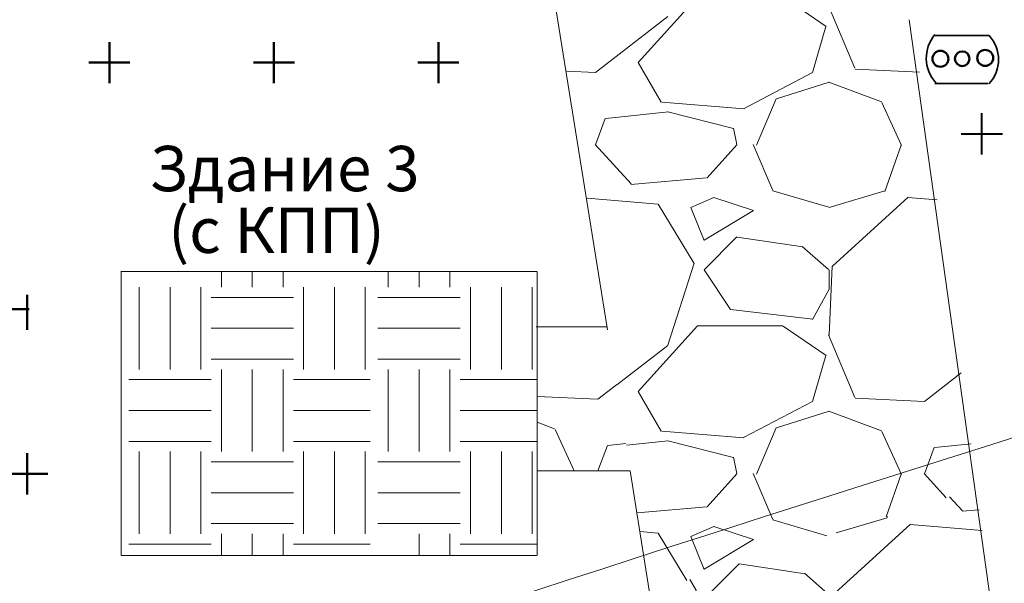
# Model space of a CAD drawing. Units: millimetres. Extents: x 1300 to 9034, y 1100 to 1515.
# Drawn here: x 2053 to 2129, y 1197 to 1240 of the extents above; entities that cross this region are included whole.
import ezdxf

# ---------------------------------------------------------------- set-up
doc = ezdxf.new("R2010")
doc.units = ezdxf.units.MM
doc.styles.get("Standard").update_dxf_attribs({"font": 'arial.ttf'})
pattern_1 = [(228.0128, (1905.053276953008, 1129.081233868346), (-203.2001726589601, -228.6002808951258), [3.41721, -338.305]), (184.9697, (1902.767276953008, 1126.541233868346), (304.8004930617913, 25.39982075387458), [5.86405, -580.54]), (132.5104, (1896.925276953008, 1126.033233868346), (253.9998151833169, -279.4002729246041), [4.134819999999999, -409.347]), (267.2737, (1887.019276953008, 1119.683233868346), (25.39988970828173, 507.9998365336643), [5.34005, -528.664]), (292.8337, (1886.765276953008, 1114.349233868346), (-127.000360555019, 304.8001733005111), [5.23634, -518.398]), (357.2737, (1888.797276953008, 1109.523233868346), (-507.9998365336643, 25.39988970828175), [5.34005, -528.664]), (37.6942, (1894.131276953008, 1109.269233868346), (-330.2002086123993, -253.9997735698489), [7.061939999999999, -699.1310000000001]), (72.2553, (1899.719276953008, 1113.587233868346), (177.800355654672, 558.800162060364), [6.6672, -660.053]), (121.4296, (1901.751276953008, 1119.937233868346), (-203.2000523526448, 330.1996115997269), [5.358129999999998, -530.4549999999998]), (175.2364, (1898.957276953008, 1124.509233868346), (279.3997805305445, -25.39976162721156), [6.117129999999999, -299.7389999999999]), (222.3974, (1892.861276953008, 1125.017233868346), (-304.8000091723971, -279.3996365063697), [7.91078, -783.168]), (138.8141, (1912.165276953008, 1119.429233868346), (-177.7998867422474, 152.39976557124), [2.70005, -267.306]), (171.4692, (1910.133276953008, 1121.207233868346), (330.199495955914, -50.80012800045699), [5.136819999999997, -508.5459999999999]), (225, (1905.053276953008, 1121.969233868346), (-5.329070518200751e-15, -25.39998268700197), [3.59209, -32.3289]), (203.1986, (1903.275276953008, 1125.017233868346), (127.0004282559083, 50.80022274306265), [1.93441, -191.506]), (291.8014, (1901.497276953008, 1124.255233868346), (-25.40001781894509, 76.20004908731865), [2.73566, -134.048]), (30.9638, (1902.513276953008, 1121.715233868346), (76.19991954808226, 50.80003958660552), [4.443199999999998, -143.6629999999999]), (161.5651, (1906.323276953008, 1124.001233868346), (50.80002318180981, -25.39996222465077), [3.21287, -77.109]), (16.38950000000001, (1886.765276953008, 1124.255233868346), (254.0001401396935, 76.19984149967804), [4.50088, -445.588]), (70.3462, (1891.083276953008, 1125.525233868346), (-101.5997168867651, -279.39960488545), [3.77599, -373.8219999999999]), (293.1986, (1906.323276953008, 1129.081233868346), (-50.80022274306264, 127.0004282559083), [3.8688, -189.572]), (343.6105, (1907.847276953008, 1125.525233868346), (-254.0001401396935, 76.19984149967812), [4.500879999999999, -445.5879999999999]), (339.444, (1886.765276953008, 1108.507233868346), (-127.0001576425591, 50.79993836050138), [4.34035, -212.677]), (294.7751, (1890.829276953008, 1106.983233868346), (-126.9997040362684, 279.3998702615667), [3.636719999999999, -360.0359999999999]), (66.80140000000002, (1906.577276953008, 1103.681233868346), (50.80022274306268, 127.0004282559083), [3.8688, -189.572]), (17.35400000000001, (1908.101276953008, 1107.237233868346), (-330.2000178185996, -101.5998467560563), [4.257829999999999, -421.5239999999999]), (69.444, (1894.131276953008, 1103.681233868346), (-50.79993836050144, -127.0001576425591), [2.17018, -214.848]), (101.3099, (1905.053276953008, 1103.681233868346), (-25.39987462887348, 101.5996746090262), [1.29515, -128.22]), (165.9638, (1904.799276953008, 1104.951233868346), (76.20005354697173, -25.39995604123641), [5.23634, -99.4905]), (186.0090000000001, (1899.719276953008, 1106.221233868346), (253.9996254442795, 25.39994068547858), [4.85267, -480.414]), (303.6901, (1902.513276953008, 1119.429233868346), (-25.40000871307233, 50.79995099231839), [3.66324, -87.9178]), (353.1572, (1904.545276953008, 1116.381233868346), (431.8001785664342, -50.8002275165484), [6.395569999999999, -633.16]), (60.94540000000001, (1910.895276953008, 1115.619233868346), (-101.5997636582909, -177.7995761083413), [2.615079999999999, -258.8939999999999]), (90, (1912.165276953008, 1117.905233868346), (-25.4, 25.4), [1.524, -23.876]), (120.2564, (1899.211276953008, 1106.983233868346), (101.5997846683611, -177.7999103247756), [3.52867, -349.339]), (48.01280000000001, (1897.433276953008, 1110.031233868346), (203.2001726589601, 228.6002808951258), [6.83443, -334.888]), (0, (1902.005276953008, 1115.111233868346), (25.4, 25.4), [6.604, -18.796]), (325.3048, (1908.609276953008, 1115.111233868346), (-253.9995599095369, 177.8000169048476), [4.0161, -397.593]), (254.0546, (1911.911276953008, 1112.825233868346), (-25.40006479701474, -101.6002420320363), [3.69829, -181.217]), (207.646, (1910.895276953008, 1109.269233868346), (-482.5998304902272, -254.0001597472339), [6.02145, -596.125]), (175.4261, (1905.561276953008, 1106.475233868346), (-330.2000760474751, 25.39987711219462), [6.370289999999998, -630.6579999999998]), (175.4261, (1905.561276953008, 1106.475233868346), (-330.2000760474751, 25.39987711219462), [6.370289999999998, -630.6579999999998])]

msp = doc.modelspace()

# ---------------------------------------------------------------- hatches: boundary and pattern name
at = {"lineweight": 50}
h = msp.add_hatch(dxfattribs=at)
h.set_pattern_fill('CROSS', color=3, style=0)
h.set_pattern_definition([(0, (1886.765276953008, 1103.681233868346), (6.35, 6.35), [3.175, -9.525]), (90, (1888.352776953008, 1102.093733868346), (-6.35, 6.35), [3.175, -9.525])])
h.paths.add_polyline_path([(2051.639134809584, 1232.416238259175), (1991.289944351805, 1232.507177230345), (1991.289944351805, 1161.641170604586, -0.004742836246810092), (2058.137749041336, 1184.834376024708)])
at = {"lineweight": 20}
h = msp.add_hatch(dxfattribs=at)
h.set_pattern_fill('GRAVEL', color=256, style=0)
h.set_pattern_definition(pattern_1)
h.paths.add_polyline_path([(2098.231181943605, 1216.626078232938), (2092.822671136119, 1216.626078232938), (2092.822671136119, 1205.50761623848), (2100.01734643277, 1205.50761623848)])
h = msp.add_hatch(dxfattribs=at)
h.set_pattern_fill('GRAVEL', color=256, style=0)
h.set_pattern_definition(pattern_1)
h.paths.add_polyline_path([(2126.729600460148, 1204.174253116252, 0.0004443253450038065), (2101.521899844835, 1196.142118249824), (2102.366990962505, 1190.881620949226, 0.001509032166300504), (2127.486461636324, 1198.89177148578)])
h.paths.add_polyline_path([(2127.486461636324, 1198.89177148578, -0.001509032166300488), (2102.366990962505, 1190.881620949227), (2103.393100781892, 1184.494323979545), (2107.422345122847, 1185.761571369255, -0.1974922057574839), (2107.227339021313, 1186.236021093549, -1), (2108.576681008304, 1186.236021093549, -0.04265029528021741), (2108.566898560467, 1186.1215476411), (2118.98426125097, 1189.397937594178, -0.6608809883856045), (2120.168412811448, 1189.770367967483), (2122.657289332165, 1190.553150545876, -0.3281502777854098), (2123.419942036884, 1190.793014293896), (2128.421451064621, 1192.366051003432)])

# ---------------------------------------------------------------- linework, layer by layer
for p, q in [((2090.323211177374, 1265.851372404337), (2098.265484047163, 1216.412555549528)), ((2100.63357880448, 1237.032017466909), (2105.205570327311, 1242.112010275965)), ((2111.835724703547, 1242.094987964614), (2115.137728910382, 1239.808981090599)), ((2115.336689518396, 1241.41654023205), (2117.368691769652, 1236.590545676884)), ((2097.333903656979, 1236.270640093065), (2102.921913909417, 1240.58864171213)), ((2128.458295969708, 1191.110729400954), (2121.549726564382, 1240.326971162658)), ((2115.112339662974, 1239.826952005441), (2114.096341008478, 1236.270957677807)), ((2102.408861668657, 1233.989461881718), (2100.630869074027, 1237.037453729204)), ((2095.123074829299, 1236.373882314923), (2097.310424627154, 1236.2697232214)), ((2114.089483346162, 1236.266040028023), (2108.755494249423, 1233.472042816434)), ((2117.376218080435, 1236.523732104273), (2122.364177786269, 1236.286211172778)), ((2111.310013893025, 1234.239986904476), (2115.374027923983, 1235.509989371039)), ((2115.343405167439, 1235.515210888563), (2119.407402716086, 1233.991215466295)), ((2108.804763412724, 1233.47262961171), (2102.454760823523, 1233.980627447565)), ((2108.804763412724, 1233.47262961171), (2102.454760823523, 1233.980627447565)), ((2109.770955206045, 1230.667794568611), (2111.294950777146, 1234.22378260842)), ((2119.447169482969, 1233.943464357885), (2120.971164400098, 1230.641469226004)), ((2102.963765014742, 1233.225357040276), (2098.137758185693, 1232.717356828787)), ((2107.997263813368, 1231.9520151134), (2102.917266870662, 1233.22201025422)), ((2097.327960313415, 1230.67353426249), (2098.089959780163, 1232.705537718461)), ((2108.249904131943, 1230.698381190942), (2107.995905039328, 1231.968380397024)), ((2100.099794409756, 1227.663112557737), (2097.305797205709, 1230.711114535455)), ((2108.247724214396, 1230.675602152997), (2105.961731797804, 1228.135609464941)), ((2109.512627574517, 1230.703764562102), (2111.036623145617, 1227.147776522293)), ((2119.670019942747, 1227.091133537996), (2120.940021321308, 1230.647142112024)), ((2105.911876369114, 1228.136561138401), (2100.0698713868, 1227.628564889285)), ((2111.021486879123, 1227.132386645906), (2115.339476771863, 1225.862392921278)), ((2115.37066446019, 1225.856518369696), (2119.68865435293, 1227.126512094324)), ((2102.151235508753, 1226.109025521402), (2096.68819280067, 1226.564275077673)), ((2106.472679288897, 1226.616103144233), (2104.694676077544, 1225.854101419487)), ((2109.523424213267, 1225.601429069022), (2106.475427239707, 1226.617425174363)), ((2121.488715866041, 1226.642317727217), (2115.646716071597, 1221.308324981617)), ((2123.729568932418, 1226.427498177123), (2121.455102121095, 1226.61703541158)), ((2104.956211666683, 1221.534417308036), (2102.162211983717, 1226.106410622607)), ((2104.70076092603, 1225.845034443563), (2105.716759123162, 1223.305037731159)), ((2105.713442538076, 1223.31550593038), (2109.523453371302, 1225.601516361393)), ((2108.253081880482, 1223.569108047811), (2105.713090682849, 1221.029116850179)), ((2113.356376285373, 1222.803743618068), (2108.276388706599, 1223.565744872597)), ((2115.32956496258, 1221.060414438236), (2113.297569477098, 1222.838408912209)), ((2102.925861298849, 1215.206964194354), (2104.957865171346, 1221.55696546224)), ((2105.714279075642, 1221.02761571473), (2107.746280750003, 1217.979616946194)), ((2115.365276953008, 1219.505233868346), (2115.365276953008, 1221.029233868346)), ((2115.619979247133, 1221.317085716707), (2115.365979994485, 1215.983079869114)), ((2060.685904194939, 1220.893071737582), (2092.80593765547, 1220.893071737582)), ((2060.705817486068, 1220.900193431705), (2060.705817486068, 1198.990229039007)), ((2068.449381471296, 1219.698571163639), (2068.449381471296, 1220.893071737582)), ((2070.830631471296, 1219.698571163639), (2070.830631471296, 1220.893071737582)), ((2073.211881471296, 1219.698571163639), (2073.211881471296, 1220.893071737582)), ((2081.334067772347, 1219.698571163639), (2081.334067772347, 1220.893071737582)), ((2083.715317772347, 1219.698571163639), (2083.715317772347, 1220.893071737582)), ((2086.096567772347, 1219.698571163639), (2086.096567772347, 1220.893071737582)), ((2092.822671136119, 1220.900193431705), (2092.822671136119, 1198.990229039007)), ((2062.099381471297, 1213.348571163639), (2062.099381471297, 1219.698571163639)), ((2064.480631471296, 1213.348571163639), (2064.480631471296, 1219.698571163639)), ((2066.861881471296, 1213.348571163639), (2066.861881471296, 1219.698571163639)), ((2074.799381471296, 1213.348571163639), (2074.799381471296, 1219.698571163639)), ((2077.180631471296, 1213.348571163639), (2077.180631471296, 1219.698571163639)), ((2079.561881471296, 1213.348571163639), (2079.561881471296, 1219.698571163639)), ((2087.684067772348, 1213.348571163639), (2087.684067772348, 1219.698571163639)), ((2090.065317772347, 1213.348571163639), (2090.065317772347, 1219.698571163639)), ((2092.446567772347, 1213.348571163639), (2092.446567772347, 1219.698571163639)), ((2114.082195726876, 1217.194225912685), (2115.352190679797, 1219.480217213184)), ((2074.005631471297, 1218.904821163639), (2067.655631471296, 1218.904821163639)), ((2086.890317772347, 1218.904821163639), (2080.540317772347, 1218.904821163639)), ((2107.777749627741, 1217.976890326028), (2114.127762596065, 1217.214885780756)), ((2074.005631471297, 1216.523571163639), (2067.655631471296, 1216.523571163639)), ((2086.890317772347, 1216.523571163639), (2080.540317772347, 1216.523571163639)), ((2092.741041581345, 1216.626078232938), (2098.239876704439, 1216.626078232938)), ((2100.633611102607, 1211.632143142768), (2105.205602625438, 1216.712135951824)), ((2105.205276953008, 1216.711233868346), (2111.809276953008, 1216.711233868346)), ((2111.833196418369, 1216.696519321203), (2115.135200625204, 1214.410512447187)), ((2115.337788632436, 1216.013998190539), (2117.369790883692, 1211.188003635373)), ((2098.988202406786, 1212.148626359416), (2102.924079126243, 1215.189981202966)), ((2115.112359823487, 1214.426943926952), (2114.096361168991, 1210.870949599318)), ((2074.005631471297, 1214.142321163639), (2067.655631471296, 1214.142321163639)), ((2086.890317772347, 1214.142321163639), (2080.540317772347, 1214.142321163639)), ((2068.449381471296, 1206.998571163639), (2068.449381471296, 1213.348571163639)), ((2070.830631471296, 1206.998571163639), (2070.830631471296, 1213.348571163639)), ((2073.211881471296, 1206.998571163639), (2073.211881471296, 1213.348571163639)), ((2081.334067772347, 1206.998571163639), (2081.334067772347, 1213.348571163639)), ((2083.715317772347, 1206.998571163639), (2083.715317772347, 1213.348571163639)), ((2086.096567772347, 1206.998571163639), (2086.096567772347, 1213.348571163639)), ((2122.737750472318, 1210.872992543762), (2125.579664047362, 1213.069013464256)), ((2067.655631471296, 1212.554821163639), (2061.305631471296, 1212.554821163639)), ((2079.937984835069, 1212.554821163639), (2074.005631471297, 1212.554821163639)), ((2092.822671136119, 1212.554821163639), (2086.890317772347, 1212.554821163639)), ((2102.408966122401, 1208.589143531032), (2100.630973527771, 1211.637135378518)), ((2117.380068596543, 1211.123649791492), (2122.714074444135, 1210.869650538844)), ((2114.096731509622, 1210.870170757623), (2108.762742412882, 1208.076173546035)), ((2067.655631471296, 1210.173571163639), (2061.305631471296, 1210.173571163639)), ((2079.937984835069, 1210.173571163639), (2074.005631471297, 1210.173571163639)), ((2092.822671136119, 1210.173571163639), (2086.890317772347, 1210.173571163639)), ((2111.30657638783, 1208.838865225044), (2115.370590418788, 1210.108867691608)), ((2115.345981393274, 1210.114296229363), (2119.409978941921, 1208.590300807096)), ((2108.797027582642, 1208.073106850596), (2102.44702499344, 1208.58110468645)), ((2108.797027582642, 1208.073106850596), (2102.44702499344, 1208.58110468645)), ((2109.770474358097, 1205.26678441372), (2111.294469929198, 1208.822772453529)), ((2119.446426528752, 1208.545077383669), (2120.970421445881, 1205.243082251788)), ((2067.655631471296, 1207.792321163639), (2061.305631471296, 1207.792321163639)), ((2079.937984835069, 1207.792321163639), (2074.005631471297, 1207.792321163639)), ((2092.822671136119, 1207.792321163639), (2086.890317772347, 1207.792321163639)), ((2102.953101275141, 1207.824364034669), (2099.732229783837, 1207.485325268932)), ((2107.997545021833, 1206.551928501875), (2102.917548079128, 1207.821923642696)), ((2126.335439357755, 1207.611989742251), (2123.525990616559, 1207.316258591167)), ((2062.099381471297, 1200.648571163639), (2062.099381471297, 1206.998571163639)), ((2064.480631471296, 1200.648571163639), (2064.480631471296, 1206.998571163639)), ((2066.861881471296, 1200.648571163639), (2066.861881471296, 1206.998571163639)), ((2074.799381471296, 1200.648571163639), (2074.799381471296, 1206.998571163639)), ((2077.180631471296, 1200.648571163639), (2077.180631471296, 1206.998571163639)), ((2079.561881471296, 1200.648571163639), (2079.561881471296, 1206.998571163639)), ((2087.684067772348, 1200.648571163639), (2087.684067772348, 1206.998571163639)), ((2090.065317772347, 1200.648571163639), (2090.065317772347, 1206.998571163639)), ((2092.446567772347, 1200.648571163639), (2092.446567772347, 1206.998571163639)), ((2108.249968181999, 1205.297988104596), (2107.995969089383, 1206.567987310679)), ((2122.727213141293, 1205.271669376016), (2123.48921260804, 1207.303672831986)), ((2074.005631471297, 1206.204821163639), (2067.655631471296, 1206.204821163639)), ((2086.890317772347, 1206.204821163639), (2080.540317772347, 1206.204821163639)), ((2092.864667627957, 1205.50761623848), (2099.973386707386, 1205.50761623848)), ((2100.014276851682, 1205.526723672805), (2103.515298690738, 1183.356321068452)), ((2108.246579134884, 1205.274419630905), (2105.960586718291, 1202.734426942848)), ((2109.513108422464, 1205.302754407209), (2111.037103993566, 1201.746766367401)), ((2119.766135700363, 1201.960360413175), (2120.939413128272, 1205.245541566354)), ((2124.420471540506, 1203.440529387806), (2122.705580796774, 1205.311322376036)), ((2074.005631471297, 1203.823571163639), (2067.655631471296, 1203.823571163639)), ((2086.890317772347, 1203.823571163639), (2080.540317772347, 1203.823571163639)), ((2105.928595156639, 1202.737927108159), (2100.564100494938, 1202.271453153618)), ((2074.005631471297, 1201.442321163639), (2067.655631471296, 1201.442321163639)), ((2086.890317772347, 1201.442321163639), (2080.540317772347, 1201.442321163639)), ((2111.025534095626, 1201.731288836953), (2115.194942548415, 1200.504995422197)), ((2068.449381471296, 1198.990229039007), (2068.449381471296, 1200.648571163639)), ((2070.830631471296, 1198.990229039007), (2070.830631471296, 1200.648571163639)), ((2073.211881471296, 1198.990229039007), (2073.211881471296, 1200.648571163639)), ((2083.715317772347, 1198.990229039007), (2083.715317772347, 1200.648571163639)), ((2086.096567772347, 1198.990229039007), (2086.096567772347, 1200.648571163639)), ((2102.152479742045, 1200.709106267531), (2100.795327916286, 1200.822201258634)), ((2104.391109460381, 1197.05884732986), (2102.161924786004, 1200.70659914971)), ((2106.476782880853, 1201.217962035499), (2104.698779669498, 1200.455960310754)), ((2109.523417396639, 1200.201423556612), (2106.475420423079, 1201.217419661953)), ((2067.655631471296, 1199.854821163639), (2061.305631471296, 1199.854821163639)), ((2079.937984835069, 1199.854821163639), (2074.005631471297, 1199.854821163639)), ((2092.822671136119, 1199.854821163639), (2086.890317772347, 1199.854821163639)), ((2104.700641589549, 1200.445384683786), (2105.716639786681, 1197.905387971382)), ((2105.713727630713, 1197.915630803694), (2109.523738463939, 1200.201641234707)), ((2092.767934385875, 1198.990229039007), (2060.725375576566, 1198.990229039007))]:
    msp.add_line(p, q, dxfattribs=at)
at = {"color": 3, "lineweight": 50}
for p, q in [((2059.802776953008, 1235.443733868346), (2059.802776953008, 1238.618733868346)), ((2072.502776953008, 1235.443733868346), (2072.502776953008, 1238.618733868346)), ((2085.202776953008, 1235.443733868346), (2085.202776953008, 1238.618733868346)), ((2058.215276953008, 1237.031233868346), (2061.390276953008, 1237.031233868346)), ((2070.915276953008, 1237.031233868346), (2074.090276953008, 1237.031233868346)), ((2083.615276953008, 1237.031233868346), (2086.790276953008, 1237.031233868346))]:
    msp.add_line(p, q, dxfattribs=at)
at = {"lineweight": 35}
for p, q in [((2127.722187227407, 1239.134168708777), (2123.537870623284, 1239.134168708777)), ((2127.62027576248, 1235.428313444187), (2123.537870623284, 1235.428313444187))]:
    msp.add_line(p, q, dxfattribs=at)
at = {"color": 3, "lineweight": 40}
for p, q in [((2127.165409782094, 1229.946277835179), (2127.165409782094, 1233.121277835179)), ((2125.577909782094, 1231.533777835179), (2128.752909782094, 1231.533777835179))]:
    msp.add_line(p, q, dxfattribs=at)
at = {"color": 4, "lineweight": 50}
for centre in [(2123.969953994662, 1237.324063534768), (2127.423848798186, 1237.395452339388)]:
    msp.add_circle(centre, 0.6179059877754298, dxfattribs=at)
at = {"color": 1, "lineweight": 50}
msp.add_circle((2125.651052955051, 1237.332663220952), 0.5664402656582297, dxfattribs=at)
at = {"color": 5, "lineweight": 20}
for centre, radius, start, end in [((3247.225150785009, -2350.302651828523), 3729.761742348227, 105.0689799956819, 110.261259409128), ((1485.914383528555, 3175.778185896697), 2082.055998809272, 283.0441920712788, 292.3628096263573)]:
    msp.add_arc(centre, radius, start, end, dxfattribs=at)
at = {"lineweight": 35}
for centre, radius, start, end in [((2125.664289563273, 1237.373936296282), 2.790780842495678, 139.2761759648581, 222.9511115460197), ((2125.723284833442, 1237.270654871058), 2.732818070045691, 316.7334947285671, 42.99244367894886)]:
    msp.add_arc(centre, radius, start, end, dxfattribs=at)

# ---------------------------------------------------------------- texts
at = {"lineweight": 20}
for s, p in [('Здание 3', (2062.881798747666, 1227.101648440183)), ('(с КПП)', (2064.347378614422, 1222.337824530499))]:
    msp.add_text(s, height=3.5, dxfattribs=at).set_placement(p)

doc.saveas('drawing.dxf')
